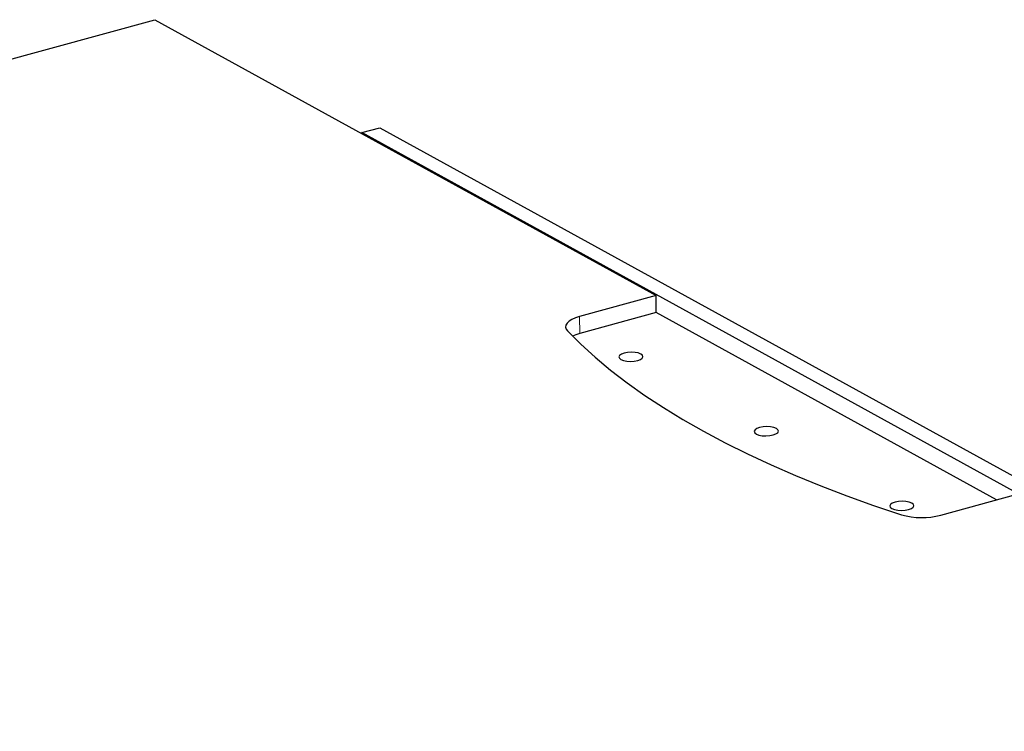
# Model space of a CAD drawing. Units: millimetres. Extents: x 26 to 2129, y 34 to 1374.
# Drawn here: x 1826 to 1948, y 1100 to 1189 of the extents above; entities that cross this region are included whole.
import ezdxf

# ---------------------------------------------------------------- set-up
doc = ezdxf.new("R2010")
doc.units = ezdxf.units.MM
doc.header["$LTSCALE"] = 5
doc.linetypes.add('PHANTOM', pattern=[12.7, 6.35, -1.27, 1.27, -1.27, 1.27, -1.27])

msp = doc.modelspace()

# ---------------------------------------------------------------- linework, layer by layer
at = {"color": 7, "linetype": 'Continuous', "lineweight": 25}
for p, q in [((1660.581, 1139.102), (1842.621, 1188.897)), ((1842.621, 1188.897), (1904.974, 1154.581)), ((1868.388, 1174.853), (1870.621, 1175.464)), ((1868.388, 1174.853), (1868.39, 1174.715)), ((2003.723, 1100.372), (1868.388, 1174.853)), ((1870.621, 1175.464), (2004.834, 1101.601)), ((1904.974, 1154.581), (1895.465, 1151.98)), ((1905.008, 1152.457), (1904.974, 1154.581)), ((1905.008, 1152.457), (1895.499, 1149.856)), ((1947.343, 1129.158), (1905.008, 1152.457)), ((1940.39, 1127.256), (1949.899, 1129.857))]:
    msp.add_line(p, q, dxfattribs=at)
at = {"color": 8, "linetype": 'PHANTOM', "lineweight": 18}
msp.add_line((1895.499, 1149.856), (1895.465, 1151.98), dxfattribs=at)
at = {"color": 7, "linetype": 'Continuous', "lineweight": 25, "flags": 128}
for points in [[(1895.465, 1151.98), (1894.952, 1151.815), (1894.513, 1151.62), (1894.162, 1151.401), (1893.907, 1151.165), (1893.756, 1150.916), (1893.713, 1150.664), (1893.778, 1150.413), (1893.951, 1150.172)], [(1893.951, 1150.172), (1895.608, 1148.523), (1897.401, 1146.896), (1899.327, 1145.293), (1901.384, 1143.716), (1903.572, 1142.166), (1905.886, 1140.644), (1908.326, 1139.153), (1910.889, 1137.693), (1913.572, 1136.266), (1916.373, 1134.873), (1919.289, 1133.516), (1922.317, 1132.196), (1925.454, 1130.914), (1928.697, 1129.672), (1932.044, 1128.47), (1935.49, 1127.31)], [(1895.499, 1149.856), (1894.986, 1149.69), (1894.59, 1149.517)], [(1901.012, 1147.431), (1900.67, 1147.304), (1900.444, 1147.143), (1900.355, 1146.965), (1900.414, 1146.788), (1900.614, 1146.628), (1900.935, 1146.501), (1901.346, 1146.42), (1901.807, 1146.393), (1902.272, 1146.422), (1902.697, 1146.504), (1903.039, 1146.632), (1903.265, 1146.792), (1903.354, 1146.97), (1903.295, 1147.147), (1903.095, 1147.307), (1902.774, 1147.434), (1902.363, 1147.515), (1901.902, 1147.542), (1901.437, 1147.513), (1901.012, 1147.431)], [(1917.859, 1138.16), (1917.517, 1138.032), (1917.29, 1137.872), (1917.202, 1137.694), (1917.261, 1137.516), (1917.46, 1137.357), (1917.781, 1137.23), (1918.192, 1137.149), (1918.653, 1137.122), (1919.119, 1137.15), (1919.544, 1137.233), (1919.886, 1137.36), (1920.112, 1137.521), (1920.2, 1137.698), (1920.142, 1137.876), (1919.942, 1138.036), (1919.621, 1138.162), (1919.21, 1138.243), (1918.749, 1138.271), (1918.284, 1138.242), (1917.859, 1138.16)], [(1934.706, 1128.888), (1934.363, 1128.761), (1934.137, 1128.6), (1934.049, 1128.422), (1934.108, 1128.245), (1934.307, 1128.085), (1934.628, 1127.959), (1935.039, 1127.877), (1935.5, 1127.85), (1935.966, 1127.879), (1936.39, 1127.961), (1936.733, 1128.089), (1936.959, 1128.249), (1937.047, 1128.427), (1936.989, 1128.604), (1936.789, 1128.764), (1936.468, 1128.891), (1936.057, 1128.972), (1935.596, 1128.999), (1935.13, 1128.97), (1934.706, 1128.888)]]:
    msp.add_lwpolyline(points, dxfattribs=at)
at = {"color": 7, "linetype": 'Continuous', "lineweight": 25}
msp.add_arc((1938.039, 1136.249), 9.295, 254.08554, 284.64844, dxfattribs=at)

doc.saveas('drawing.dxf')
